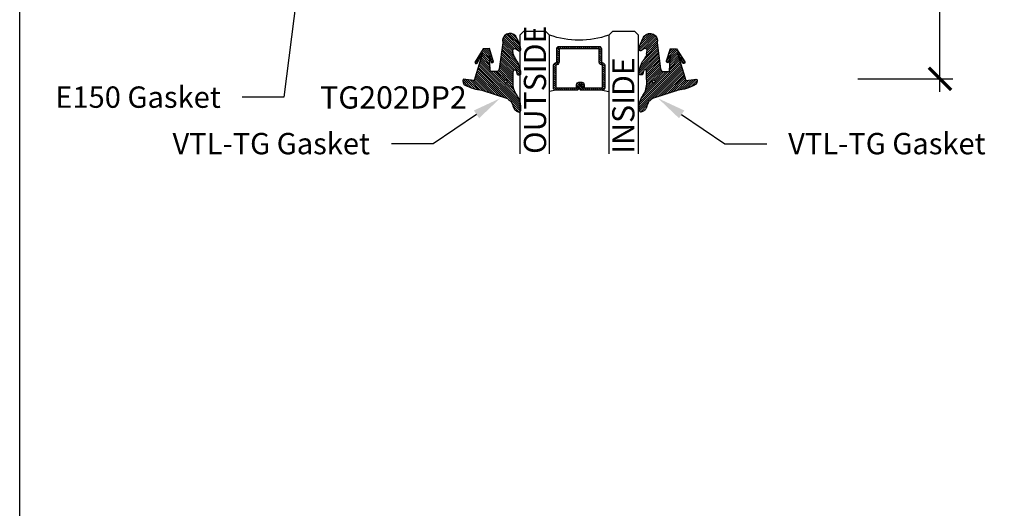
# Model space of a CAD drawing. Units: inches. Extents: x 0 to 146, y 0 to 43.
# Drawn here: x 0 to 8, y 10 to 15 of the extents above; entities that cross this region are included whole.
import ezdxf
from ezdxf import colors
from ezdxf.entities.mleader import LeaderData, LeaderLine
from ezdxf.enums import TextEntityAlignment as Align
from ezdxf.math import Vec2, Vec3

# ---------------------------------------------------------------- set-up
doc = ezdxf.new("R2010")
doc.units = ezdxf.units.IN
doc.header["$LTSCALE"] = 0.5
doc.header["$MEASUREMENT"] = 0
for name, color, linetype in [('Arcadia-Dim', 4, 'Continuous'), ('Arcadia-Profile', 6, 'Continuous'), ('Arcadia-Shade', 8, 'Continuous'), ('Arcadia-Text', 3, 'Continuous'), ('Arcadia-Title', 1, 'Continuous')]:
    doc.layers.add(name, color=color, linetype=linetype)
doc.layers.add('Arcadia-Mview', color=6, linetype='Continuous', plot=False)
doc.styles.get("Standard").update_dxf_attribs({"font": 'ARIALN.TTF'})
doc.dimstyles.new('Arcadia-2', dxfattribs={"dimscale": 2, "dimtxt": 0.0938, "dimasz": 0.0938, "dimexe": 0.0546, "dimexo": 0.0469, "dimgap": 0.0469, "dimtad": 0, "dimtih": 1, "dimdec": 4, "dimzin": 3, "dimdsep": 46, "dimlunit": 4, "dimtxsty": 'Standard', "dimblk": 'ARCHTICK', "dimcen": 0.0469, "dimdle": 0.0546, "dimclrd": 256, "dimclre": 256, "dimclrt": 256, "dimadec": 0, "dimazin": 0, "dimtfac": 0.75, "dimtdec": 4, "dimtix": 1, "dimtmove": 2, "dimatfit": 3, "dimfxl": 1, "dimtolj": 1, "dimtzin": 3, "dimlwd": -3, "dimlwe": -3, "dimarcsym": 0})

# ---------------------------------------------------------------- blocks, each defined once
blk = doc.blocks.new('*U20')
at = {"layer": 'Arcadia-Shade', "lineweight": -3}
h = blk.add_hatch(dxfattribs=at)
h.set_pattern_fill('ANSI31', color=256, scale=0.1, style=0)
h.set_pattern_definition([(45, (-12.49009116438055, -10.79353366436354), (-0.008838834764831844, 0.008838834764831846), [])])
edge = h.paths.add_edge_path()
edge.add_line((0.499011675582075, 0.4285564927512802), (0.5229934129158451, 0.4285564927512837))
edge.add_arc((0.5229934129158463, 0.4482414927513224), 0.0196850000000387, 269.9999999999964, 359.9999999999984)
edge.add_line((0.542678412915885, 0.4482414927513219), (0.542678412915885, 0.4732180318310384))
edge.add_line((0.542678412915885, 0.4732180318310384), (0.5229934129158451, 0.4732180318310384))
edge.add_line((0.5229934129158451, 0.4732180318310384), (0.5229934129158451, 0.4482414927513219))
edge.add_line((0.5229934129158451, 0.4482414927513219), (0.499011675582075, 0.4482414927513219))
edge.add_line((0.499011675582075, 0.4482414927513219), (0.499011675582075, 0.4763228331426532))
edge.add_arc((0.47932667558206, 0.476322833142687), 0.01968500000001505, 359.9999999999018, 449.9999999999018)
edge.add_line((0.4793266755820937, 0.496007833142702), (0.3036411249999347, 0.4960078331426985))
edge.add_arc((0.3036411249999347, 0.4763228331426603), 0.01968500000003814, 90, 180)
edge.add_line((0.2839561249998965, 0.4763228331426603), (0.2839561249998965, 0.2858323436881278))
edge.add_arc((0.3036411249999145, 0.2858323436881261), 0.01968500000001799, 179.999999999995, 245.4529343159603)
edge.add_line((0.2954631769583571, 0.2679264678137017), (0.3114070047096007, 0.2606446238063391))
edge.add_line((0.3114070047096007, 0.2606446238063391), (0.3114070047096007, 0.1457257251104203))
edge.add_arc((0.3310920047095802, 0.145725725110422), 0.01968499999997952, 180.0000000000052, 270.0000000000052)
edge.add_line((0.331092004709582, 0.1260407251104425), (0.668905995290265, 0.126040725110439))
edge.add_arc((0.6689059952902658, 0.1457257251104211), 0.01968499999998219, 269.9999999999974, 359.9999999999974)
edge.add_line((0.688590995290248, 0.1457257251104203), (0.688590995290248, 0.2606446238063391))
edge.add_line((0.688590995290248, 0.2606446238063391), (0.7045348230414366, 0.2679264678137088))
edge.add_arc((0.6963568749998893, 0.2858323436881248), 0.01968500000000608, 294.547065684023, 359.9999999999882)
edge.add_line((0.7160418749998954, 0.2858323436881207), (0.7160418749998936, 0.4763228331426603))
edge.add_arc((0.696356874999912, 0.47632283314266), 0.01968499999998163, 9.69435005780996e-13, 89.99999999999902)
edge.add_line((0.6963568749999123, 0.4960078331426416), (0.520672186999926, 0.4960078331426985))
edge.add_arc((0.5206721869999242, 0.4763228331426586), 0.01968500000003992, 89.99999999999483, 179.9999999999948)
edge.add_line((0.5009871869998843, 0.4763228331426603), (0.5009871869998843, 0.4521573060815705))
edge.add_line((0.5009871869998843, 0.4521573060815705), (0.520672186999926, 0.4521573060815705))
edge.add_line((0.520672186999926, 0.4521573060815705), (0.520672186999926, 0.4763228331426603))
edge.add_line((0.520672186999926, 0.4763228331426603), (0.6963568749999123, 0.4763228331426603))
edge.add_line((0.6963568749999123, 0.4763228331426603), (0.6963568749999123, 0.2858323436881207))
edge.add_line((0.6963568749999123, 0.2858323436881207), (0.6804130472487255, 0.2785504996807049))
edge.add_arc((0.6885909952902385, 0.260644623806309), 0.0196849999999735, 114.5470656839565, 179.9999999999124)
edge.add_line((0.668905995290265, 0.2606446238063391), (0.668905995290265, 0.1457257251104203))
edge.add_line((0.668905995290265, 0.1457257251104203), (0.331092004709582, 0.1457257251104203))
edge.add_line((0.331092004709582, 0.1457257251104203), (0.331092004709582, 0.2606446238063391))
edge.add_arc((0.311407004709616, 0.2606446238063067), 0.01968499999996604, 9.435834056275837e-11, 65.45293431605756)
edge.add_line((0.3195849527511214, 0.2785504996806978), (0.3036411249999347, 0.2858323436881207))
edge.add_line((0.3036411249999347, 0.2858323436881207), (0.3036411249999347, 0.4763228331426603))
edge.add_line((0.3036411249999347, 0.4763228331426603), (0.4793266755820937, 0.4763228331426603))
edge.add_line((0.4793266755820937, 0.4763228331426603), (0.4793266755820937, 0.4482414927513219))
edge.add_arc((0.4990116755821052, 0.4482414927512917), 0.0196850000000115, 179.9999999999121, 269.9999999999121)
at = {"layer": 'Arcadia-Profile'}
for p, q in [((0, 0.03125), (2.471452993948174e-15, 1.03125)), ((0.2500000000000007, 1.03125), (0.25, 0.03125)), ((0.75, 0.03125), (0.7500000000000007, 1.03125)), ((1.000000000000001, 1.03125), (1, 0.03125)), ((0.3036416249999334, 0.496007833142702), (0.2499999999999218, 0.5053829846366895)), ((0.6963568749999123, 0.496007833142702), (0.7499984999999256, 0.5053829846366895)), ((0.7080088700575029, 0.2699663348586228), (0.71222288382938, 0.2741803486304981)), ((0.03125, 0), (0, 0.03125)), ((0.03125, 0), (0, 0.03125)), ((0.03125, 0), (0, 0.03125)), ((0.03125, 0), (0, 0.03125)), ((0.03125, 0), (0, 0.03125)), ((0.21875, 0), (0.03125, 0)), ((0.21875, 0), (0.03125, 0)), ((0.25, 0.03125), (0.21875, 0)), ((0.25, 0.03125), (0.21875, 0)), ((0.78125, 0), (0.75, 0.03125)), ((0.96875, 0), (0.78125, 0)), ((1, 0.03125), (0.96875, 0))]:
    blk.add_line(p, q, dxfattribs=at)
blk.add_lwpolyline([(0.499011675582075, 0.4285564927512802), (0.5229934129158451, 0.4285564927512837, 0.4142135623731049), (0.542678412915885, 0.4482414927513219), (0.542678412915885, 0.4732180318310384), (0.5229934129158451, 0.4732180318310384), (0.5229934129158451, 0.4482414927513219), (0.499011675582075, 0.4482414927513219), (0.499011675582075, 0.4763228331426532, 0.414213562373095), (0.4793266755820937, 0.496007833142702), (0.3036411249999347, 0.4960078331426985, 0.414213562373095), (0.2839561249998965, 0.4763228331426603), (0.2839561249998965, 0.2858323436881278, 0.2936188569408289), (0.2954631769583571, 0.2679264678137017), (0.3114070047096007, 0.2606446238063391), (0.3114070047096007, 0.1457257251104203, 0.414213562373095), (0.331092004709582, 0.1260407251104425), (0.668905995290265, 0.126040725110439, 0.414213562373095), (0.688590995290248, 0.1457257251104203), (0.688590995290248, 0.2606446238063391), (0.7045348230414366, 0.2679264678137088, 0.2936188569408282), (0.7160418749998954, 0.2858323436881207), (0.7160418749998936, 0.4763228331426603, 0.4142135623730852), (0.6963568749999123, 0.4960078331426416), (0.520672186999926, 0.4960078331426985, 0.414213562373095), (0.5009871869998843, 0.4763228331426603), (0.5009871869998843, 0.4521573060815705), (0.520672186999926, 0.4521573060815705), (0.520672186999926, 0.4763228331426603), (0.6963568749999123, 0.4763228331426603), (0.6963568749999123, 0.2858323436881207), (0.6804130472487255, 0.2785504996807049, 0.2936188569407848), (0.668905995290265, 0.2606446238063391), (0.668905995290265, 0.1457257251104203), (0.331092004709582, 0.1457257251104203), (0.331092004709582, 0.2606446238063391, 0.293618856940819), (0.3195849527511214, 0.2785504996806978), (0.3036411249999347, 0.2858323436881207), (0.3036411249999347, 0.4763228331426603), (0.4793266755820937, 0.4763228331426603), (0.4793266755820937, 0.4482414927513219, 0.4142135623730945)], format="xyb", close=True, dxfattribs=at)
blk.add_arc((0.4999992499998971, -0.6625220109668888), 0.7374409998105559, 70.18348207574029, 109.8165179242614, dxfattribs=at)
blk = doc.blocks.new('VTL-TG')
at = {"layer": 'Arcadia-Shade', "lineweight": -3}
h = blk.add_hatch(dxfattribs=at)
h.set_pattern_fill('ANSI31', color=256, scale=0.1, angle=-90.00000000000001, style=0)
h.set_pattern_definition([(315, (0.1151698206901415, -0.2306933476544941), (0.008838834764831847, 0.008838834764831842), [])])
edge = h.paths.add_edge_path()
edge.add_arc((-0.2923274732261774, -0.104363404294323), 0.3749999924999913, 5.900036003472747, 28.33572775322559)
edge.add_arc((0.003506122215389207, 0.05780909285896241), 0.03771152677620549, 24.79707676213061, 114.6484952641619)
edge.add_line((-0.01222147841167498, 0.09208447513703533), (0, -2.775557561562891e-17))
edge.add_line((0, -2.775557561562891e-17), (-0.2308358352395743, -0.07092127075462426))
edge.add_line((-0.2308358352395743, -0.07092127075462426), (-0.1481243601467454, -0.02555312378438582))
edge.add_arc((-0.1537214807516741, -0.01726625242458468), 0.009999999800000513, 304.0358879206306, 484.0358879206305)
edge.add_line((-0.1593186013566028, -0.00897938106478352), (-0.2669589799935891, -0.07748565724017442))
edge.add_line((-0.2669589799935891, -0.07748565724017442), (-0.2694403582127904, -0.1302442589252448))
edge.add_line((-0.2694403582127904, -0.1302442589252448), (-0.1655987389315179, -0.1618025646859842))
edge.add_arc((-0.1607214806116684, -0.1530725963423155), 0.009999999799999975, 240.8087829647301, 420.8087829647301)
edge.add_line((-0.1558442222918188, -0.1443426279986468), (-0.2118154999193251, -0.1296407060281979))
edge.add_line((-0.2118154999193251, -0.1296407060281979), (-0.08572148211166916, -0.1369657515246025))
edge.add_arc((-0.08572148211167147, -0.1469657513245957), 0.009999999799993163, 8.810729923425242e-12, 89.99999999998681, ccw=False)
edge.add_line((-0.0757214823116783, -0.1469657513245941), (-0.07572148231167214, -0.1871705995618403))
edge.add_arc((-0.1007214818116773, -0.1871705995618442), 0.02499999950000521, -89.99999999999483, 8.810729923425242e-12, ccw=False)
edge.add_line((-0.1007214818116751, -0.2121705990618494), (-0.3187214774516747, -0.2417262781435595))
edge.add_arc((-0.335654242412748, -0.3016192885523247), 0.06224059145807833, 74.21350685869737, 232.7827007054165)
edge.add_arc((-0.2018809138340821, -0.08130213514223955), 0.3197200125102316, 237.5778487961123, 258.0066151967483)
edge.add_arc((-0.2627214785716682, -0.3834283136361063), 0.01199999976000021, 242.19883198823, 385.4218481565727)
edge.add_line((-0.251883418812341, -0.3782769589702676), (-0.2694291492714885, -0.3485177464925536))
edge.add_arc((-0.2558815745723324, -0.3420785531602569), 0.01499999969999701, 89.99999999996987, 205.4218481565719, ccw=False)
edge.add_line((-0.2558815745723245, -0.3270785534602599), (-0.2223247756039654, -0.3308966925185359))
edge.add_spline(control_points=[(-0.2223247756039655, -0.3308966925185359), (-0.2169634362473459, -0.3320210251637558), (-0.2060788156691882, -0.3343036514690178), (-0.1946665575581336, -0.3441097214655672), (-0.1840836120993017, -0.3476291389559014), (-0.1797845967212609, -0.3509667751226133), (-0.1784071848953488, -0.3520361594170041)], knot_values=[0, 0, 0, 0, 0.01618263504706292, 0.03285407446268046, 0.04390314384450625, 0.04911231016714496, 0.04911231016714496, 0.04911231016714496, 0.04911231016714496], degree=3, periodic=0)
edge.add_spline(control_points=[(-0.1784071848953488, -0.3520361594170041), (-0.1775061583699725, -0.3530500299003194), (-0.175319399670719, -0.3555106567929409), (-0.1680213307330359, -0.3585675795560664), (-0.1585547351231258, -0.3686109981850388), (-0.140220168955785, -0.3735188755963558), (-0.1235493804579699, -0.3813682920538626), (-0.1079794261353716, -0.3868543830886811), (-0.09376300447323198, -0.389503683452269), (-0.08095787040759332, -0.3935900060106476), (-0.06958214684295014, -0.3937940371141609), (-0.06191248974884549, -0.3958452123723515), (-0.0567408168381314, -0.3941088684919955), (-0.05270146712532325, -0.3935364869071375), (-0.04958567180765967, -0.3899093251251507), (-0.04738466750772734, -0.38480525434265), (-0.0480016114355613, -0.378777735855004), (-0.04847662504505765, -0.3722318824703501), (-0.05119898176467617, -0.3658614879897454), (-0.059346849015517, -0.3595498389395788), (-0.07214809833299357, -0.3592887870226689), (-0.0840839506478131, -0.3550008925644135), (-0.089207470499487, -0.350085676357257), (-0.09081995288181596, -0.3485387516319065)], knot_values=[0, 0, 0, 0, 0.004027299954820777, 0.00977411093089565, 0.0232275682691745, 0.04433697311257426, 0.06499882287250904, 0.07882484812840415, 0.09362174510277967, 0.1084182932837858, 0.1186833940508139, 0.1278809307950865, 0.1311193876515022, 0.1349314074200871, 0.1397425477770804, 0.1445521896321793, 0.1513529462243924, 0.1574198668647111, 0.164326681046799, 0.1713980586650079, 0.1869831792333736, 0.2015016848045829, 0.2081694673776034, 0.2081694673776034, 0.2081694673776034, 0.2081694673776034], degree=3, periodic=0)
edge.add_arc((-0.07734438906481336, -0.3445531253301599), 0.01405261673863813, 80.49701126206952, 196.4764753952485, ccw=False)
edge.add_line((-0.0750243153411532, -0.3306933527808056), (-0.01538279602185355, -0.3306933527808056))
edge.add_arc((0.01496222477026511, -0.5486493753559273), 0.2200582833333957, 67.05907318390189, 97.92607925551789, ccw=False)
edge.add_spline(control_points=[(0.1007369518958682, -0.3459961142171792), (0.1120647515419373, -0.354054821303246), (0.1400021894244294, -0.3739297869333379), (0.1869152983147012, -0.3920398048133158), (0.2270816371722654, -0.3956811519999917), (0.2728235450467548, -0.3922928145757798), (0.2580353028647302, -0.3552576090148668), (0.2327745686973064, -0.3301675784507745), (0.183864217133236, -0.3242707726322072), (0.1612040137623465, -0.2950555313590374), (0.1500761505742076, -0.2807086518286468)], knot_values=[0, 0, 0, 0, 0.04187751867235535, 0.1032813620593853, 0.1430736775611777, 0.1751552553149799, 0.2052026810565731, 0.2310444719205224, 0.2856884274486528, 0.3384158402321654, 0.3384158402321654, 0.3384158402321654, 0.3384158402321654], degree=3, periodic=0)
edge.add_line((0.1500761505742076, -0.2807086518286468), (0.08068605151015279, -0.0658159693761243))
h.paths.add_polyline_path([(0.01838919439824933, -0.2690625019481914, -1), (-0.005428257268871264, -0.2690625019481914, -1)], flags=16)
at = {"layer": 'Arcadia-Profile'}
for points in [[(-0.2223247756039655, -0.3308966925185359), (-0.2223247756039655, -0.3308966925185359), (-0.2558815745723244, -0.3270785534602599, 0.5510158763117275), (-0.2694291492714882, -0.3485177464925542), (-0.2518834188123407, -0.3782769589702681, -0.7213754227006982), (-0.2683183345357563, -0.3940431710330409, -0.08937414064587444), (-0.3732998158145368, -0.3511844177088392, -0.8285161944652659), (-0.3187214774516747, -0.2417262781435595), (-0.1007214818116751, -0.2121705990618494, 0.4142135623730227), (-0.07572148231167214, -0.1871705995618481), (-0.0757214823116783, -0.1469657513246005, 0.4142135623731717), (-0.08572148211166924, -0.1369657515246025), (-0.2118154999193251, -0.1296407060281979), (-0.1558442222918188, -0.1443426279986468, -0.9999999999997954), (-0.1655987389315179, -0.1618025646859842), (-0.2694403582127904, -0.1302442589252448), (-0.2669589799935891, -0.07748565724017442), (-0.1593186013566026, -0.008979381064783354, -1), (-0.1481243601467453, -0.02555312378438579), (-0.2308358352395743, -0.07092127075462429), (0, 0), (-0.01222147841167498, 0.09208447513703533, -0.4134542248371665), (0.03774060390481437, 0.07362552467049555, -0.09820809155009358), (0.08068605151015268, -0.06581596937612366), (0.1500761505742076, -0.2807086518286468)], [(-0.2223247756039655, -0.3308966925185359), (-0.2223247756039655, -0.3308966925185359), (-0.2558815745723244, -0.3270785534602599, 0.5510158763117275), (-0.2694291492714882, -0.3485177464925542), (-0.2518834188123407, -0.3782769589702681, -0.7213754227006982), (-0.2683183345357563, -0.3940431710330409, -0.08937414064587444), (-0.3732998158145368, -0.3511844177088392, -0.8285161944652659), (-0.3187214774516747, -0.2417262781435595), (-0.1007214818116751, -0.2121705990618494, 0.4142135623730227), (-0.07572148231167214, -0.1871705995618481), (-0.0757214823116783, -0.1469657513246005, 0.4142135623731717), (-0.08572148211166924, -0.1369657515246025), (-0.2118154999193251, -0.1296407060281979), (-0.1558442222918188, -0.1443426279986468, -0.9999999999997954), (-0.1655987389315179, -0.1618025646859842), (-0.2694403582127904, -0.1302442589252448), (-0.2669589799935891, -0.07748565724017442), (-0.1593186013566026, -0.008979381064783354, -1), (-0.1481243601467453, -0.02555312378438579), (-0.2308358352395743, -0.07092127075462429), (0, 0), (-0.01222147841167498, 0.09208447513703533, -0.4134542248371665), (0.03774060390481437, 0.07362552467049555, -0.09820809155009358), (0.08068605151015268, -0.06581596937612366), (0.1500761505742076, -0.2807086518286468)], [(0.1007369518958622, -0.3459961142171772, 0.1355030302140701), (-0.01538279602185366, -0.3306933527808056), (-0.07502431534115322, -0.3306933527808056, 0.5541919208630475), (-0.0908199528818075, -0.3485387516319061)], [(0.1007369518958622, -0.3459961142171772, 0.1355030302140701), (-0.01538279602185366, -0.3306933527808056), (-0.07502431534115322, -0.3306933527808056, 0.5541919208630475), (-0.0908199528818075, -0.3485387516319061)]]:
    blk.add_lwpolyline(points, format="xyb", dxfattribs=at)
blk.add_circle((0.006480468564689035, -0.2690625019481914), 0.0119087258335603, dxfattribs=at)
blk.add_circle((0.006480468564689035, -0.2690625019481914), 0.0119087258335603, dxfattribs=at)
for points in [[(-0.2223247756039655, -0.3308966925185359), (-0.2068095657665481, -0.3354962512764317), (-0.1925890622575252, -0.3441976403688969), (-0.1826344871037122, -0.3489922589889218), (-0.1784071848953488, -0.3520361594170041)], [(0.1500761505742076, -0.2807086518286468), (0.1875020046202848, -0.3178500775924036), (0.2382067100671179, -0.3382214968191093), (0.2563520967232761, -0.3566210375241), (0.2635169093483113, -0.3858017375455987), (0.2326532724230219, -0.3945575097512447), (0.1930134478917579, -0.3910771815878675), (0.1356949468913057, -0.3690539796008707), (0.1007369518958682, -0.3459961142171792)], [(-0.09081995288181596, -0.3485387516319065), (-0.08580882561290085, -0.352937379592511), (-0.07235599196150139, -0.3583970747093659), (-0.05715212022619204, -0.3618231902046105), (-0.05165372066142032, -0.3662697600787297), (-0.04877360660361774, -0.3725474208819222), (-0.04798812095151567, -0.3785632781231029), (-0.04798812095151567, -0.385364034715316), (-0.04982092080643957, -0.3898107750344835), (-0.05322469196562452, -0.3932109828855701), (-0.05689029167547238, -0.3942573449086026), (-0.06003223428393772, -0.3950420738146434), (-0.06919623355861415, -0.3942573449086026), (-0.07940786517525575, -0.3932109828855701), (-0.09380843546404105, -0.3898107750344835), (-0.1082093238919697, -0.3864103967383769), (-0.1213007514272136, -0.3819636564192095), (-0.1404145537678119, -0.3741167082489554), (-0.1598439501817666, -0.3658641009135762), (-0.1705792388998475, -0.357755519626302), (-0.1755539813632367, -0.3548784075642358), (-0.1784071848953488, -0.3520361594170041)]]:
    blk.add_spline(points, degree=3, dxfattribs=at)
blk = doc.blocks.new('_ArchTick')
at = {"color": 0, "linetype": 'ByBlock', "lineweight": -3, "const_width": 0.15}
blk.add_lwpolyline([(-0.5, -0.5), (0.5, 0.5)], dxfattribs=at)
blk = doc.blocks.new('*D81')
at = {"layer": 'Arcadia-Dim', "lineweight": -3, "transparency": 16777216}
for p, q in [((7.756146218930477, 16.13216994371655), (7.756146218930477, 15.21095384466553)), ((7.064884124577146, 16.02296994371655), (7.865346218930476, 16.02296994371655)), ((7.756146218930478, 13.91376994206743), (7.756146218930477, 14.83498604111846)), ((7.065048266609134, 14.02296994206743), (7.865346218930476, 14.02296994206743))]:
    blk.add_line(p, q, dxfattribs=at)
at = {"layer": 'Defpoints', "color": 0, "lineweight": -3, "transparency": 16777216}
for p in [(6.971084124577146, 16.02296994371655), (6.971248266609134, 14.02296994206743), (7.756146218930477, 14.02296994206743)]:
    blk.add_point(p, dxfattribs=at)
at = {"layer": 'Arcadia-Dim', "lineweight": -3, "transparency": 16777216, "xscale": 0.1876, "yscale": 0.1876, "zscale": 0.1876}
for p, rotation in [((7.756146218930477, 16.02296994371655), 90), ((7.756146218930477, 14.02296994206743), 270)]:
    blk.add_blockref('_ArchTick', p, dxfattribs=dict(at, rotation=rotation))
at = {"layer": 'Arcadia-Dim', "lineweight": -3, "transparency": 16777216, "insert": (7.756146218930479, 15.02296994289199), "char_height": 0.1876, "attachment_point": 5}
blk.add_mtext('\\A1;2"', dxfattribs=at)

msp = doc.modelspace()

# ---------------------------------------------------------------- linework, layer by layer
at = {"layer": 'Arcadia-Mview', "lineweight": -3}
msp.add_lwpolyline([(0, 37.31832558586399), (32, 37.31832558586399), (32, 0), (0, 0)], close=True, dxfattribs=at)

# ---------------------------------------------------------------- block references
at = {"layer": 'Arcadia-Profile', "xscale": -1, "rotation": 90}
msp.add_blockref('VTL-TG', (3.829488005251047, 14.0083354734038), dxfattribs=at)
at = {"layer": 'Arcadia-Profile', "lineweight": -3, "xscale": -1, "rotation": 180}
msp.add_blockref('*U20', (4.214583626418911, 14.4232355783597), dxfattribs=at)
at = {"layer": 'Arcadia-Profile', "rotation": 270}
msp.add_blockref('VTL-TG', (5.614309538301935, 14.0083354734038), dxfattribs=at)

# ---------------------------------------------------------------- texts
at = {"layer": 'Arcadia-Text', "lineweight": -3}
for s, p in [('OUTSIDE', (4.436617082684872, 13.39070389231562)), ('INSIDE', (5.181262454109, 13.3916103308885))]:
    msp.add_text(s, height=0.1875, rotation=90, dxfattribs=at).set_placement(p)
msp.add_text('TG202DP2', height=0.1875, dxfattribs=at).set_placement((3.149893969911204, 13.96046994206742), align=Align.TOP_CENTER)

# ---------------------------------------------------------------- dimensions: what is measured, and where the dimension line sits
at = {"layer": 'Arcadia-Dim', "lineweight": -3}
dim = msp.add_linear_dim(base=(7.756146218930477, 14.02296994206743), p1=(6.971084124577143, 16.02296994371654), p2=(6.97124826660913, 14.02296994206743), angle=270, dimstyle='Arcadia-2', dxfattribs=at)
dim.commit()
dim.dimension.update_dxf_attribs({"geometry": '*D81', "text_midpoint": (7.756146218930479, 15.02296994289199)})

# ---------------------------------------------------------------- leaders
at = {"layer": 'Arcadia-Text', "lineweight": -3}
ml = msp.add_multileader_mtext('Standard', dxfattribs=at)
ml.set_content('E150 Gasket', color=256)
ml.set_leader_properties()
ml.build(insert=Vec2(0, 0))
ml.multileader.update_dxf_attribs({"dogleg_length": 0.36, "arrow_head_size": 0.24})
ctx = ml.context
ctx.base_point, ctx.char_height, ctx.arrow_head_size, ctx.landing_gap_size, ctx.plane_origin = Vec3(0.3398392173004952, 13.8678046589066), 0.18, 0.24, 0.18, Vec3(2.987159397039132, 10.876953274804)
ctx.text_align_type = 2
notes = []
notes.append((ctx, [(0, (1, 1, 0), (2.227365197970951, 13.8678046589066), (-1, 0), 0.3527374404248895, [(0, [(2.395920250472895, 15.20414317955501)], 0, [])])]))
ctx.mtext.insert, ctx.mtext.alignment, ctx.mtext.flow_direction = Vec3(1.694627757546061, 13.95933944744685), 3, 5
ml = msp.add_multileader_mtext('Standard', dxfattribs=at)
ml.set_content('VTL-TG Gasket', color=256)
ml.set_leader_properties()
ml.build(insert=Vec2(0, 0))
ml.multileader.update_dxf_attribs({"dogleg_length": 0.36, "arrow_head_size": 0.24})
ctx = ml.context
ctx.base_point, ctx.char_height, ctx.arrow_head_size, ctx.landing_gap_size, ctx.plane_origin = Vec3(1.330768431517826, 13.47614316868293), 0.18, 0.24, 0.18, Vec3(4.245141817259192, 10.48529178458033)
ctx.text_align_type = 2
notes.append((ctx, [(0, (1, 1, 0), (3.48534761819101, 13.47614316868293), (-1, 0), 0.3527374404248895, [(0, [(4.048401369070202, 13.85909533368203)], 0, [])])]))
ctx.mtext.insert, ctx.mtext.alignment, ctx.mtext.flow_direction = Vec3(2.952610177766129, 13.56767795722316), 3, 5
ml = msp.add_multileader_mtext('Standard', dxfattribs=at)
ml.set_content('VTL-TG Gasket', color=256)
ml.set_leader_properties()
ml.build(insert=Vec2(0, 0))
ml.multileader.update_dxf_attribs({"dogleg_length": 0.36, "arrow_head_size": 0.24})
ctx = ml.context
ctx.base_point, ctx.char_height, ctx.arrow_head_size, ctx.landing_gap_size, ctx.plane_origin = Vec3(6.296558575071924, 13.47614316868293), 0.18, 0.24, 0.18, Vec3(5.184026935578853, 10.48529178458033)
notes.append((ctx, [(0, (1, 1, 0), (5.943821134647035, 13.47614316868293), (1, 0), 0.3527374404248895, [(0, [(5.380767383767843, 13.85909533368203)], 0, [])])]))
ctx.mtext.insert, ctx.mtext.flow_direction = Vec3(6.476558575071916, 13.56767795722316), 5
at = {"layer": 'Arcadia-Title', "lineweight": -3}
ml = msp.add_multileader_mtext('Standard', dxfattribs=at)
ml.set_content('SCREW SPLINE \\POUTSIDE SET', color=256)
ml.set_leader_properties()
ml.build(insert=Vec2(0, 0))
ml.multileader.update_dxf_attribs({"has_dogleg": 0, "has_text_frame": 1, "dogleg_length": 0.36, "arrow_head_size": 0.12})
ctx = ml.context
ctx.base_point, ctx.char_height, ctx.arrow_head_size, ctx.landing_gap_size, ctx.plane_origin = Vec3(3.712316785124667, 23.95811292869422), 0.25, 0.12, 0.09, Vec3(-0.6927233020846906, 24.02701470222775)
ctx.text_align_type = 1
notes.append((ctx, [(0, (0, 0, 0), (0, 0), (1, 0), 1, [])]))
ctx.mtext.insert, ctx.mtext.alignment, ctx.mtext.flow_direction = Vec3(4.870103278985535, 24.08524457944469), 2, 5
ml = msp.add_multileader_mtext('Standard', dxfattribs=at)
ml.set_content('SCREW SPLINE \\PINSIDE SET', color=256)
ml.set_leader_properties()
ml.build(insert=Vec2(0, 0))
ml.multileader.update_dxf_attribs({"has_dogleg": 0, "has_text_frame": 1, "dogleg_length": 0.36, "arrow_head_size": 0.12})
ctx = ml.context
ctx.base_point, ctx.char_height, ctx.arrow_head_size, ctx.landing_gap_size, ctx.plane_origin = Vec3(16.27756481423964, 23.95811292869422), 0.25, 0.12, 0.09, Vec3(12.33611613221447, 24.02701470222775)
ctx.text_align_type = 1
notes.append((ctx, [(0, (0, 0, 0), (0, 0), (1, 0), 1, [])]))
ctx.mtext.insert, ctx.mtext.alignment, ctx.mtext.flow_direction = Vec3(17.43535130810048, 24.08524457944469), 2, 5
for ctx, leaders in notes:
    for number, flags, end, landing, length, lines in leaders:
        leader = LeaderData()
        leader.index, (leader.has_last_leader_line, leader.has_dogleg_vector, leader.attachment_direction) = number, flags
        leader.last_leader_point, leader.dogleg_vector, leader.dogleg_length = Vec3(end), Vec3(landing), length
        for number, points, colour, breaks in lines:
            line = LeaderLine()
            line.index, line.vertices, line.color, line.breaks = number, Vec3.list(points), colors.encode_raw_color(colour), breaks
            leader.lines.append(line)
        ctx.leaders.append(leader)

doc.saveas('drawing.dxf')
